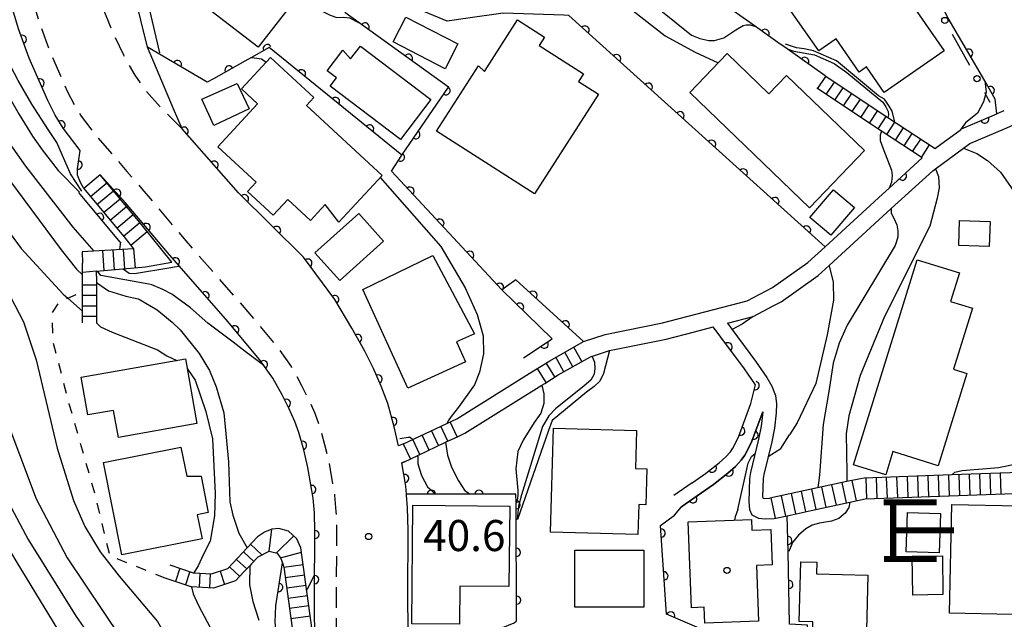
# Model space of a CAD drawing. Extents: x -20001 to -18000, y 99000 to 100501.
# Drawn here: x -18420 to -18301, y 100290 to 100362 of the extents above; entities that cross this region are included whole.
import ezdxf
from ezdxf.enums import TextEntityAlignment as Align

# ---------------------------------------------------------------- set-up
doc = ezdxf.new("R2010")
doc.units = 0
doc.linetypes.add('G', pattern=[3.75, 2.5, -1.25])
doc.linetypes.add('I', pattern=[2.5, 1.25, -1.25])
for name, color, linetype in [('2101000', 3, 'Continuous'), ('2213000', 2, 'G'), ('2214000', 3, 'Continuous'), ('2214990', 3, 'Continuous'), ('3001000', 3, 'Continuous'), ('6110000', 4, 'Continuous'), ('6110110', 4, 'Continuous'), ('6110120', 2, 'Continuous'), ('6130000', 4, 'Continuous'), ('6130990', 4, 'Continuous'), ('6301000', 2, 'I'), ('7101000', 4, 'Continuous'), ('7102000', 2, 'Continuous'), ('7312000', 4, 'Continuous'), ('8114000', 5, 'Continuous'), ('8199000', 4, 'Continuous')]:
    doc.layers.add(name, color=color, linetype=linetype)
doc.layers.get('0').off()
doc.styles.add('@PlotAnnotation', font='txt')
doc.styles.add('ROMANS', font='romans')

# ---------------------------------------------------------------- blocks, each defined once
blk = doc.blocks.new('731200')
at = {"layer": '7312000'}
blk.add_circle((0, 0), 0.15, dxfattribs=at)
blk = doc.blocks.new('819900')
at = {"layer": '8199000'}
blk.add_circle((0, 0), 0.15, dxfattribs=at)
blk = doc.blocks.new('M07')
blk.add_arc((0, 0), 0.5, 180, 0)

msp = doc.modelspace()

# ---------------------------------------------------------------- linework, layer by layer
at = {"layer": '2101000', "flags": 128}
for points in [[(-18411.93, 100341.69), (-18412.34, 100342.42), (-18412.68, 100343.31), (-18412.68, 100344.07), (-18412.35, 100346.29), (-18414.42, 100348.97), (-18415.36, 100350.54), (-18416.28, 100352.33), (-18418.52, 100357.41), (-18419.8, 100360.98), (-18420.62, 100363.67), (-18421.13, 100366.06), (-18421.63, 100369.37), (-18421.82, 100372.89), (-18421.76, 100377.95), (-18421.48, 100381.76), (-18421.42, 100384.34), (-18421.54, 100385.02)], [(-18401.08, 100351.31), (-18404.24, 100358.77), (-18409.82, 100381.46), (-18408.78, 100382.11), (-18406.13, 100380.77)], [(-18334.22, 100325.43), (-18331.09, 100326.25), (-18328.61, 100327.55), (-18327.71, 100328.02), (-18323.26, 100331.2), (-18321.93, 100332.41), (-18314.43, 100339.27), (-18309.43, 100343.84), (-18309.1, 100344.08), (-18305.72, 100346.57), (-18304.95, 100347.13), (-18300.75, 100348.91), (-18299.39, 100349.48), (-18293.4, 100350.65), (-18290.13, 100353.21), (-18288.8, 100354.4)], [(-18373.91, 100310.63), (-18374.44, 100312.92), (-18375.22, 100315.71), (-18376.01, 100317.84), (-18376.96, 100319.96), (-18377.99, 100322.03), (-18379.55, 100324.82), (-18381.63, 100328.28), (-18385.39, 100333.39), (-18393.25, 100341.17), (-18400.05, 100348.88), (-18401.08, 100351.31)], [(-18309.15, 100346.52), (-18308.87, 100346.73), (-18306.13, 100348.74), (-18305.94, 100348.88), (-18304.63, 100349.44), (-18301.67, 100350.69)], [(-18351.57, 100323.2), (-18348.97, 100324.06), (-18342.06, 100325.45), (-18331.82, 100328.13), (-18328.76, 100329.73), (-18324.52, 100332.75), (-18322.43, 100334.66), (-18315.47, 100341.02), (-18314.69, 100341.73), (-18310.7, 100345.38)], [(-18409.95, 100343.34), (-18411.93, 100341.69)], [(-18384.02, 100286.02), (-18384.06, 100292.63), (-18384.01, 100300.31), (-18384.08, 100302.52), (-18384.22, 100304.3), (-18384.88, 100308), (-18385.37, 100310.14), (-18385.95, 100312.23), (-18386.45, 100313.57), (-18387.16, 100315.15), (-18387.96, 100316.76), (-18389.09, 100318.78), (-18390.7, 100321.04), (-18394.79, 100325.91), (-18401.59, 100333.67), (-18406.89, 100339.95), (-18409.95, 100343.34)], [(-18334.22, 100325.43), (-18333.69, 100324.71), (-18330.84, 100320.85), (-18329.45, 100318.86), (-18328.84, 100317.81), (-18328.42, 100316.71), (-18328.29, 100315.67), (-18328.32, 100314.6), (-18328.52, 100312.77), (-18328.85, 100311.09), (-18329.8, 100307.17), (-18329.89, 100306.66), (-18329.96, 100304.44), (-18329.89, 100304.3), (-18329.74, 100304.27), (-18329.1, 100304.28)], [(-18350.5, 100321.45), (-18348.46, 100322.12), (-18341.6, 100323.5), (-18338.18, 100324.39), (-18335.92, 100324.98)], [(-18338.46, 100306.15), (-18336.87, 100307.26), (-18335.22, 100308.57), (-18334.39, 100309.3), (-18333.83, 100309.9), (-18333.54, 100310.32), (-18332.86, 100311.65), (-18331.37, 100315.73), (-18330.83, 100317.98), (-18332.16, 100319.9), (-18335, 100323.74), (-18335.92, 100324.98)], [(-18358.15, 100319.35), (-18355.66, 100320.9), (-18351.57, 100323.2)], [(-18356.27, 100318.16), (-18354.64, 100319.18), (-18350.76, 100321.36), (-18350.56, 100321.43), (-18350.5, 100321.45)], [(-18367.41, 100313.64), (-18366.89, 100313.88), (-18358.15, 100319.35)], [(-18366.71, 100311.76), (-18365.93, 100312.13), (-18356.63, 100317.94), (-18356.27, 100318.16)], [(-18329.95, 100314.71), (-18331.36, 100310.99), (-18332.13, 100309.48), (-18332.55, 100308.88), (-18333.25, 100308.13), (-18334.17, 100307.32), (-18335.89, 100305.95), (-18339.32, 100303.56), (-18339.75, 100303.25)], [(-18329.95, 100314.71), (-18330.14, 100313.01), (-18330.45, 100311.44), (-18331.42, 100307.41), (-18331.54, 100306.68), (-18331.63, 100303.84), (-18331.55, 100302.91), (-18331.26, 100302.3), (-18330.46, 100301.88), (-18329.66, 100301.79), (-18328.58, 100301.84)], [(-18373.32, 100310.86), (-18368.09, 100313.32), (-18367.41, 100313.64)], [(-18373.22, 100308.69), (-18371.6, 100309.46), (-18368.24, 100311.04), (-18366.71, 100311.76)], [(-18373.32, 100310.86), (-18373.91, 100310.63)], [(-18373.53, 100308.55), (-18373.22, 100308.69)], [(-18372.95, 100304.77), (-18373.03, 100305.74), (-18373.53, 100308.55)], [(-18292.31, 100307.64), (-18294.23, 100307.57), (-18307.13, 100307.1), (-18317.69, 100306.71), (-18318.13, 100306.65), (-18319.8, 100306.29), (-18323.33, 100305.53), (-18329.1, 100304.28)], [(-18338.46, 100306.15), (-18340.69, 100304.6)], [(-18328.58, 100301.84), (-18326.98, 100302.18), (-18324.1, 100302.81), (-18319.45, 100303.81), (-18317.6, 100304.21), (-18293.95, 100305.08), (-18292.22, 100305.15)], [(-18372.94, 100304.64), (-18372.95, 100304.77)], [(-18371.4, 100255.15), (-18372.35, 100267.15), (-18372.69, 100278.41), (-18372.73, 100284.07), (-18372.79, 100292.63), (-18372.74, 100300.45), (-18372.82, 100303.15), (-18372.94, 100304.64)]]:
    msp.add_lwpolyline(points, dxfattribs=at)
at = {"layer": '2213000', "flags": 128}
for points in [[(-18421.54, 100385.02), (-18420.58, 100384.93), (-18419.8, 100384.75), (-18418.96, 100384.2), (-18418.76, 100383.33), (-18419.16, 100377.81), (-18419.21, 100372.94), (-18419.04, 100369.64), (-18418.56, 100366.53), (-18418.09, 100364.32), (-18417.33, 100361.8), (-18416.1, 100358.38), (-18413.93, 100353.45), (-18413.08, 100351.8), (-18412.26, 100350.44), (-18410.34, 100347.93), (-18406.71, 100343.76), (-18404.91, 100341.64), (-18399.61, 100335.37), (-18392.81, 100327.6), (-18388.64, 100322.64), (-18386.89, 100320.18), (-18385.66, 100317.98), (-18384.8, 100316.26), (-18384.04, 100314.55), (-18383.47, 100313.03), (-18382.85, 100310.78), (-18382.32, 100308.52), (-18381.64, 100304.63), (-18381.48, 100302.67), (-18381.41, 100300.34), (-18381.46, 100292.63), (-18381.36, 100278.25), (-18381.01, 100266.68), (-18380.04, 100254.4), (-18379.45, 100248.22), (-18379.36, 100245.87), (-18379.41, 100244.52), (-18379.89, 100241.31), (-18380.61, 100238.15), (-18381.72, 100234.77)], [(-18400.05, 100348.88), (-18402.46, 100351.3), (-18404.4, 100353.46), (-18405.73, 100355.39), (-18407.09, 100357.81), (-18408.33, 100360.36), (-18409.56, 100363.36), (-18410.36, 100366.33), (-18411.05, 100370.28), (-18411.15, 100371.88), (-18411.15, 100373.74), (-18410.95, 100376.97), (-18410.65, 100378.43), (-18409.82, 100381.46)]]:
    msp.add_lwpolyline(points, dxfattribs=at)
at = {"layer": '2214000', "flags": 128}
for points in [[(-18322.43, 100355.3), (-18314.83, 100350.27), (-18309.15, 100346.52)], [(-18310.7, 100345.38), (-18315.62, 100348.63), (-18323.42, 100353.79)], [(-18404.96, 100337.35), (-18409.95, 100343.34)], [(-18411.93, 100341.69), (-18406.94, 100335.7)], [(-18410.38, 100331.12), (-18410.39, 100331.69), (-18404.47, 100332.24), (-18401.28, 100332.79), (-18404.96, 100337.35)], [(-18406.94, 100335.7), (-18405.91, 100334.42), (-18412.13, 100334.04), (-18412.08, 100332.69)], [(-18412.08, 100325.47), (-18412.08, 100326.86), (-18412.08, 100329.26), (-18412.08, 100330.91), (-18412.08, 100331.26), (-18412.08, 100332.69)], [(-18410.38, 100331.12), (-18410.38, 100330.34), (-18410.38, 100325.46)], [(-18358.15, 100319.35), (-18355.66, 100320.9), (-18351.57, 100323.2)], [(-18356.27, 100318.16), (-18354.64, 100319.18), (-18350.76, 100321.36), (-18350.56, 100321.43), (-18350.5, 100321.45)], [(-18373.32, 100310.86), (-18368.09, 100313.32), (-18367.41, 100313.64)], [(-18373.22, 100308.69), (-18371.6, 100309.46), (-18368.24, 100311.04), (-18366.71, 100311.76)], [(-18373.32, 100310.86), (-18373.91, 100310.63)], [(-18373.22, 100308.69), (-18373.53, 100308.55)], [(-18292.31, 100307.64), (-18294.23, 100307.57), (-18307.13, 100307.1), (-18317.69, 100306.71), (-18318.13, 100306.65), (-18319.8, 100306.29), (-18323.33, 100305.53), (-18329.1, 100304.28)], [(-18328.58, 100301.84), (-18326.98, 100302.18), (-18324.1, 100302.81), (-18319.45, 100303.81), (-18317.6, 100304.21), (-18293.95, 100305.08), (-18292.22, 100305.15)], [(-18384.02, 100286.02), (-18385.7, 100298.29), (-18386.2, 100299.4), (-18387.2, 100300.31), (-18388.38, 100300.65), (-18389.23, 100300.55), (-18390.11, 100300.2), (-18390.97, 100299.61)], [(-18401.54, 100296.24), (-18398.71, 100295.29), (-18398.65, 100295.27), (-18398.63, 100295.27), (-18396.5, 100295.15), (-18394.53, 100295.8), (-18393.92, 100296.46), (-18392.2, 100298.3), (-18390.97, 100299.61)], [(-18390.87, 100297.22), (-18389.56, 100297.91), (-18388.57, 100297.64), (-18388.15, 100297.01), (-18387.95, 100296.48), (-18387.76, 100295.95), (-18386.35, 100285.7)], [(-18390.87, 100297.22), (-18391.66, 100296.38), (-18391.89, 100296.13), (-18392.58, 100295.4), (-18393.59, 100294.32), (-18396.27, 100293.43), (-18398.91, 100293.58), (-18398.95, 100293.58), (-18399.68, 100293.83), (-18402.08, 100294.63)]]:
    msp.add_lwpolyline(points, dxfattribs=at)
at = {"layer": '2214990', "flags": 128}
for points in [[(-18323.32, 100353.72), (-18322.33, 100355.23)], [(-18322.28, 100353.04), (-18321.28, 100354.54)], [(-18321.23, 100352.35), (-18320.24, 100353.85)], [(-18320.19, 100351.66), (-18319.2, 100353.16)], [(-18319.15, 100350.97), (-18318.15, 100352.47)], [(-18318.1, 100350.28), (-18317.11, 100351.78)], [(-18317.06, 100349.59), (-18316.07, 100351.09)], [(-18316.02, 100348.9), (-18315.03, 100350.4)], [(-18314.98, 100348.21), (-18313.98, 100349.71)], [(-18313.93, 100347.52), (-18312.94, 100349.02)], [(-18312.89, 100346.83), (-18311.9, 100348.33)], [(-18311.85, 100346.14), (-18310.85, 100347.64)], [(-18310.8, 100345.45), (-18309.81, 100346.95)], [(-18411.13, 100340.73), (-18409.15, 100342.38)], [(-18410.33, 100339.77), (-18408.35, 100341.42)], [(-18409.53, 100338.81), (-18407.55, 100340.46)], [(-18408.73, 100337.85), (-18406.75, 100339.5)], [(-18407.93, 100336.89), (-18405.95, 100338.54)], [(-18407.13, 100335.93), (-18405.15, 100337.58)], [(-18406.26, 100334.85), (-18404.28, 100336.5)], [(-18409.66, 100334.19), (-18409.51, 100331.77)], [(-18408.41, 100334.27), (-18408.26, 100331.88)], [(-18407.16, 100334.34), (-18407.02, 100332)], [(-18405.91, 100334.42), (-18405.72, 100332.12)], [(-18410.39, 100331.69), (-18412.08, 100331.55)], [(-18410.38, 100330), (-18412.08, 100330)], [(-18410.38, 100328.75), (-18412.08, 100328.75)], [(-18410.38, 100327.5), (-18412.08, 100327.5)], [(-18410.38, 100326.25), (-18412.08, 100326.25)], [(-18352.87, 100320.17), (-18353.85, 100321.92)], [(-18351.78, 100320.78), (-18352.76, 100322.53)], [(-18355.04, 100318.93), (-18356.1, 100320.63)], [(-18353.96, 100319.56), (-18354.94, 100321.31)], [(-18356.1, 100318.27), (-18357.16, 100319.97)], [(-18366.83, 100311.7), (-18367.68, 100313.51)], [(-18369.1, 100310.64), (-18369.95, 100312.45)], [(-18367.96, 100311.17), (-18368.82, 100312.98)], [(-18371.36, 100309.57), (-18372.21, 100311.38)], [(-18370.23, 100310.1), (-18371.08, 100311.91)], [(-18372.49, 100309.04), (-18373.32, 100310.81)], [(-18319.84, 100303.73), (-18320.37, 100306.17)], [(-18318.62, 100303.99), (-18319.15, 100306.44)], [(-18317.39, 100304.22), (-18317.48, 100306.72)], [(-18316.14, 100304.27), (-18316.23, 100306.76)], [(-18314.89, 100304.31), (-18314.99, 100306.81)], [(-18313.64, 100304.36), (-18313.74, 100306.86)], [(-18312.4, 100304.4), (-18312.49, 100306.9)], [(-18311.15, 100304.45), (-18311.24, 100306.95)], [(-18309.9, 100304.5), (-18309.99, 100306.99)], [(-18308.65, 100304.54), (-18308.74, 100307.04)], [(-18307.4, 100304.59), (-18307.49, 100307.09)], [(-18306.15, 100304.63), (-18306.24, 100307.13)], [(-18304.9, 100304.68), (-18304.99, 100307.18)], [(-18303.65, 100304.73), (-18303.74, 100307.22)], [(-18302.4, 100304.77), (-18302.49, 100307.27)], [(-18301.15, 100304.82), (-18301.25, 100307.32)], [(-18324.73, 100302.67), (-18325.26, 100305.11)], [(-18323.51, 100302.93), (-18324.03, 100305.38)], [(-18322.28, 100303.2), (-18322.81, 100305.64)], [(-18321.06, 100303.46), (-18321.59, 100305.91)], [(-18328.39, 100301.88), (-18328.92, 100304.32)], [(-18327.17, 100302.14), (-18327.7, 100304.58)], [(-18325.95, 100302.4), (-18326.48, 100304.85)], [(-18389.56, 100297.91), (-18389.2, 100300.55)], [(-18388.69, 100297.67), (-18386.58, 100299.74)], [(-18391.78, 100298.74), (-18390.42, 100297.46)], [(-18393.49, 100296.91), (-18392.25, 100295.75)], [(-18392.63, 100297.82), (-18391.39, 100296.66)], [(-18388.19, 100297.08), (-18385.63, 100297.77)], [(-18400.31, 100295.83), (-18400.84, 100294.22)], [(-18395.46, 100295.49), (-18394.92, 100293.88)], [(-18394.34, 100296), (-18393.1, 100294.84)], [(-18387.76, 100295.95), (-18385.42, 100296.27)], [(-18399.12, 100295.43), (-18399.66, 100293.82)], [(-18397.9, 100295.23), (-18397.99, 100293.53)], [(-18396.65, 100295.15), (-18396.75, 100293.46)], [(-18387.59, 100294.72), (-18385.25, 100295.04)], [(-18387.42, 100293.48), (-18385.08, 100293.8)], [(-18387.25, 100292.24), (-18384.91, 100292.56)], [(-18387.08, 100291), (-18384.74, 100291.32)], [(-18386.91, 100289.76), (-18384.57, 100290.08)]]:
    msp.add_lwpolyline(points, dxfattribs=at)
at = {"layer": '3001000', "flags": 128}
for points in [[(-18390.86, 100358.74), (-18398.3, 100364.5), (-18396.02, 100367.45), (-18399.1, 100369.83), (-18396.38, 100373.34), (-18385.86, 100365.2), (-18390.86, 100358.74)], [(-18315.29, 100353.3), (-18317.42, 100356.37), (-18318.31, 100355.75), (-18321.09, 100359.76), (-18323.19, 100358.3), (-18326.78, 100363.47), (-18314.65, 100371.63), (-18312.27, 100368.14), (-18314.01, 100366.94), (-18308.04, 100358.32), (-18315.29, 100353.3)], [(-18373.04, 100362.39), (-18366.76, 100359.14), (-18368.31, 100356.14), (-18374.59, 100359.39), (-18373.04, 100362.39)], [(-18369.32, 100348.61), (-18364.25, 100356.52), (-18363.55, 100355.8), (-18359.54, 100362.05), (-18356.29, 100359.96), (-18356.93, 100358.97), (-18351.59, 100355.55), (-18352.18, 100354.63), (-18349.77, 100353.09), (-18357.49, 100341.03), (-18369.32, 100348.61)], [(-18370.03, 100352.42), (-18373.69, 100347.61), (-18382.16, 100354.04), (-18381.4, 100355.04), (-18382.55, 100355.91), (-18380.66, 100358.41), (-18379.71, 100357.33), (-18378.53, 100358.87), (-18370.03, 100352.42)], [(-18381.13, 100337.61), (-18382.76, 100339.76), (-18384.54, 100337.83), (-18387.29, 100340.37), (-18389.06, 100338.45), (-18392.16, 100341.31), (-18391.11, 100342.44), (-18395.75, 100346.73), (-18390.94, 100351.93), (-18392.88, 100353.73), (-18389.39, 100357.51), (-18384.16, 100352.68), (-18385.05, 100351.71), (-18375.91, 100343.26), (-18381.13, 100337.61)], [(-18334.24, 100357.98), (-18329.22, 100353.13), (-18327.08, 100355.35), (-18317.66, 100346.26), (-18324.32, 100339.36), (-18338.76, 100353.29), (-18334.24, 100357.98)], [(-18397.66, 100352.46), (-18393.39, 100354.38), (-18391.96, 100351.31), (-18396.24, 100349.29), (-18397.66, 100352.46)], [(-18318.87, 100339.39), (-18321.73, 100336.04), (-18324.25, 100338.19), (-18321.39, 100341.54), (-18318.87, 100339.39)], [(-18375.72, 100335.34), (-18381.02, 100330.59), (-18384.01, 100333.93), (-18378.71, 100338.68), (-18375.72, 100335.34)], [(-18302.5, 100337.7), (-18302.6, 100334.68), (-18306.27, 100334.79), (-18306.18, 100337.81), (-18302.5, 100337.7)], [(-18369.8, 100333.59), (-18364.76, 100324.15), (-18366.94, 100323.16), (-18365.84, 100320.75), (-18372.8, 100317.58), (-18378.24, 100329.49), (-18369.8, 100333.59)], [(-18306.21, 100331.5), (-18307.27, 100328.06), (-18304.62, 100327.24), (-18306.91, 100319.87), (-18305.31, 100319.37), (-18308.76, 100308.22), (-18314.23, 100309.92), (-18315.1, 100307.12), (-18318.99, 100308.32), (-18311.31, 100333.08), (-18306.21, 100331.5)], [(-18398.27, 100313.3), (-18407.75, 100311.62), (-18408.33, 100314.9), (-18411.43, 100314.35), (-18412.24, 100318.89), (-18399.66, 100321.12), (-18398.27, 100313.3)], [(-18345.19, 100312.46), (-18345.32, 100307.89), (-18343.96, 100307.85), (-18344.08, 100303.51), (-18344.91, 100303.53), (-18345.01, 100299.91), (-18355.56, 100300.2), (-18355.22, 100312.73), (-18345.19, 100312.46)], [(-18399.5, 100306.95), (-18397.77, 100306.95), (-18396.9, 100302.56), (-18398.22, 100302.3), (-18397.64, 100299.39), (-18407.31, 100297.47), (-18409.53, 100308.61), (-18400.2, 100310.47), (-18399.5, 100306.95)], [(-18366.58, 100289.08), (-18372.32, 100289.14), (-18372.18, 100303.44), (-18360.5, 100303.33), (-18360.6, 100293.62), (-18366.54, 100293.68), (-18366.58, 100289.08)], [(-18299.04, 100303.38), (-18299.06, 100302.83), (-18295.06, 100302.74), (-18295.27, 100292.89), (-18299.72, 100292.98), (-18299.78, 100290.25), (-18307.39, 100290.41), (-18307.12, 100303.55), (-18299.04, 100303.38)], [(-18331.3, 100301.72), (-18331.25, 100300.42), (-18328.98, 100300.5), (-18328.82, 100296.23), (-18330.7, 100296.16), (-18330.45, 100289.46), (-18336.95, 100289.22), (-18337.03, 100291.12), (-18338.56, 100291.06), (-18338.95, 100301.43), (-18331.3, 100301.72)], [(-18312.64, 100297.82), (-18312.49, 100302.56), (-18308.5, 100302.43), (-18308.65, 100297.69), (-18312.64, 100297.82)], [(-18344.31, 100291.13), (-18352.63, 100291.14), (-18352.63, 100298), (-18344.31, 100298), (-18344.31, 100291.13)], [(-18308.21, 100292.65), (-18311.83, 100292.6), (-18311.89, 100297.29), (-18308.26, 100297.34), (-18308.21, 100292.65)], [(-18317.24, 100295), (-18317.54, 100283.36), (-18324.05, 100283.53), (-18323.91, 100289.36), (-18325.54, 100289.4), (-18325.36, 100296.6), (-18323.41, 100296.55), (-18323.44, 100295.15), (-18317.24, 100295)]]:
    msp.add_lwpolyline(points, close=True, dxfattribs=at)
at = {"layer": '6110000', "flags": 128}
for points in [[(-18411.93, 100341.69), (-18412.34, 100342.42), (-18412.68, 100343.31), (-18412.68, 100344.07), (-18412.35, 100346.29), (-18414.42, 100348.97), (-18415.36, 100350.54), (-18416.28, 100352.33), (-18418.52, 100357.41), (-18419.8, 100360.98), (-18420.62, 100363.67), (-18421.13, 100366.06), (-18421.63, 100369.37), (-18421.82, 100372.89), (-18421.76, 100377.95), (-18421.48, 100381.76), (-18421.42, 100384.34), (-18421.54, 100385.02)], [(-18301.67, 100350.69), (-18301.87, 100352.48), (-18303.15, 100354.68), (-18307.57, 100362.26), (-18313.97, 100374.54), (-18314.37, 100374.28), (-18315.87, 100373.33), (-18318, 100371.96), (-18321.01, 100370.03), (-18330.13, 100378.47)], [(-18322.43, 100355.3), (-18327.01, 100358.55), (-18328.11, 100359.32), (-18330.83, 100361.25), (-18336.37, 100365.18), (-18339.07, 100367.09), (-18342.19, 100366.43)], [(-18322.43, 100334.66), (-18349.65, 100359.24), (-18353.35, 100362.59), (-18353.97, 100362.61), (-18361.28, 100362.86), (-18365.56, 100362.25), (-18368.05, 100361.89), (-18373.76, 100364.27)], [(-18373.53, 100345.71), (-18367.9, 100353.92), (-18380.39, 100362.96)], [(-18397.01, 100354.55), (-18404.24, 100358.77)], [(-18351.57, 100323.2), (-18359.74, 100330.66), (-18361.45, 100329.44), (-18374.76, 100343.77), (-18373.53, 100345.71), (-18389.54, 100358.71), (-18391.69, 100357.51), (-18392.46, 100357.08), (-18396.28, 100354.95), (-18397.01, 100354.55)], [(-18373.91, 100310.63), (-18374.44, 100312.92), (-18375.22, 100315.71), (-18376.01, 100317.84), (-18376.96, 100319.96), (-18377.99, 100322.03), (-18379.55, 100324.82), (-18381.63, 100328.28), (-18385.39, 100333.39), (-18393.25, 100341.17), (-18400.05, 100348.88), (-18401.08, 100351.31)], [(-18304.63, 100349.44), (-18301.67, 100350.69)], [(-18315.47, 100341.02), (-18314.69, 100341.73), (-18310.7, 100345.38)], [(-18384.02, 100286.02), (-18384.06, 100292.63), (-18384.01, 100300.31), (-18384.08, 100302.52), (-18384.22, 100304.3), (-18384.88, 100308), (-18385.37, 100310.14), (-18385.95, 100312.23), (-18386.45, 100313.57), (-18387.16, 100315.15), (-18387.96, 100316.76), (-18389.09, 100318.78), (-18390.7, 100321.04), (-18394.79, 100325.91), (-18401.59, 100333.67), (-18406.89, 100339.95), (-18409.95, 100343.34)], [(-18407.52, 100335.22), (-18412.51, 100341.21)], [(-18358.84, 100321.24), (-18355.38, 100323.52), (-18361.45, 100329.44)], [(-18338.46, 100306.15), (-18336.87, 100307.26), (-18335.22, 100308.57), (-18334.39, 100309.3), (-18333.83, 100309.9), (-18333.54, 100310.32), (-18332.86, 100311.65), (-18331.37, 100315.73), (-18330.83, 100317.98), (-18332.16, 100319.9), (-18335, 100323.74), (-18335.92, 100324.98)], [(-18340.6, 100302.24), (-18339.75, 100303.25), (-18339.32, 100303.56), (-18335.89, 100305.95), (-18334.17, 100307.32), (-18333.25, 100308.13), (-18332.55, 100308.88), (-18332.13, 100309.48), (-18331.36, 100310.99), (-18329.95, 100314.71)], [(-18372.95, 100304.77), (-18373.03, 100305.74), (-18373.53, 100308.55)], [(-18370.71, 100284.83), (-18359.97, 100289.25), (-18359.66, 100289.47), (-18359.73, 100303.74), (-18359.74, 100304.79), (-18365.34, 100304.78), (-18369.44, 100304.78), (-18372.95, 100304.77)], [(-18336.04, 100273.86), (-18336.64, 100279.43), (-18337.64, 100288.59), (-18341.58, 100290.31), (-18342.28, 100300.99), (-18340.6, 100302.24)], [(-18325.71, 100271.68), (-18325.63, 100272.82), (-18325.31, 100277.65), (-18324.9, 100283.82), (-18324.56, 100288.95), (-18326.7, 100289.08), (-18326.89, 100297.84), (-18326.98, 100302.18)]]:
    msp.add_lwpolyline(points, dxfattribs=at)
at = {"layer": '6110110', "flags": 128}
msp.add_lwpolyline([(-18382.89, 100257.4), (-18385.8, 100261.05), (-18385.93, 100278.1), (-18387.39, 100281.59), (-18388.14, 100283.84), (-18388.55, 100286.18), (-18388.82, 100289.37), (-18388.72, 100291.31), (-18387.95, 100296.48)], dxfattribs=at)
at = {"layer": '6110120', "flags": 128}
msp.add_lwpolyline([(-18387.95, 100296.48), (-18387.76, 100295.95), (-18386.35, 100285.7), (-18383.96, 100278.2), (-18383.61, 100266.53), (-18382.89, 100257.4)], dxfattribs=at)
at = {"layer": '6130000'}
for points in [[(-18307.06, 100360.34), (-18304.98, 100356.58)], [(-18303.18, 100353.3), (-18302.53, 100352.12)], [(-18300.82, 100351.05), (-18301.67, 100350.69)]]:
    msp.add_lwpolyline(points, dxfattribs=at)
at = {"layer": '6130990'}
for centre in [(-18307.96, 100361.98), (-18304.08, 100354.94)]:
    msp.add_circle(centre, 0.375, dxfattribs=at)
at = {"layer": '6301000', "flags": 128}
msp.add_lwpolyline([(-18402.08, 100294.63), (-18408.77, 100297.32), (-18410.55, 100304.76), (-18413.67, 100315.64), (-18415.6, 100323.09), (-18415.74, 100326.66), (-18414.85, 100328), (-18413.86, 100328.45), (-18412.08, 100329.26)], dxfattribs=at)
at = {"layer": '7101000', "flags": 128}
for points in [[(-18412.14, 100341.38), (-18413.51, 100343.46), (-18415.16, 100347.26), (-18416.21, 100348.8), (-18418.2, 100351.87), (-18419.85, 100354.74), (-18421.65, 100358.18), (-18423.25, 100361.53), (-18424.04, 100363.47), (-18424.6, 100366.22), (-18425.07, 100367.02)], [(-18346.78, 100366.95), (-18344.04, 100364.65), (-18343.91, 100364.54), (-18338.53, 100360.2), (-18337.56, 100359.82), (-18336.47, 100359.57), (-18335.77, 100359.57), (-18334.65, 100359.88), (-18333.2, 100360.86), (-18332.3, 100361.39), (-18331.96, 100361.44), (-18331.46, 100361.44), (-18330.83, 100361.25)], [(-18386.26, 100364.68), (-18382.18, 100362.62), (-18381.36, 100362.34), (-18380.53, 100362.37), (-18379.85, 100362.29), (-18378.66, 100361.7)], [(-18327.01, 100358.55), (-18326.21, 100358.29), (-18323.68, 100357.83), (-18321.32, 100356.78), (-18319.78, 100355.69), (-18315.44, 100352.11), (-18315.08, 100351.55), (-18314.81, 100350.99), (-18314.76, 100350.58), (-18314.83, 100350.27)], [(-18315.62, 100348.63), (-18315.76, 100348.15), (-18315.76, 100347.5), (-18315.45, 100346.59), (-18314.42, 100343.89), (-18314.32, 100343.25), (-18314.4, 100342.46), (-18314.69, 100341.73)], [(-18428.07, 100342.61), (-18427.3, 100341.11), (-18423.29, 100332.67), (-18421.29, 100329.6), (-18419.22, 100325.6), (-18417.68, 100320.99), (-18415.13, 100310.32), (-18413.16, 100304.03), (-18411.78, 100300.89), (-18409.95, 100297.81), (-18407.65, 100294.86), (-18403.03, 100289.4), (-18401.37, 100286.49), (-18396, 100276.25), (-18394.65, 100272.93), (-18392.75, 100267.29), (-18392.66, 100266.41)], [(-18314.43, 100339.26), (-18314.45, 100338.71), (-18314.14, 100338.09), (-18313.76, 100337.32), (-18313.62, 100336.59), (-18313.62, 100335.82), (-18313.95, 100334.82), (-18319.74, 100325.18), (-18320.72, 100323.03), (-18321.43, 100320.61), (-18321.97, 100317.18), (-18322.66, 100313.21), (-18323.1, 100307.07), (-18323.28, 100305.54)], [(-18350.56, 100321.42), (-18350.27, 100320.7), (-18350.22, 100319.97), (-18350.31, 100319.28), (-18350.69, 100318.55), (-18351.5, 100317.86), (-18354.98, 100315.09), (-18355.77, 100314.24), (-18356.55, 100312.95), (-18357.02, 100311.38), (-18359.07, 100304.68), (-18359.42, 100303.33), (-18359.61, 100301.73)]]:
    msp.add_lwpolyline(points, dxfattribs=at)
at = {"layer": '7102000', "flags": 128}
for points in [[(-18402.74, 100358.08), (-18404.69, 100366.36), (-18405.92, 100370.42), (-18406.47, 100371.49), (-18406.94, 100371.89), (-18407.54, 100372.17)], [(-18347.23, 100364.39), (-18345.61, 100363.14), (-18341.71, 100360.12), (-18338.09, 100358.16), (-18335.32, 100356.86)], [(-18426.21, 100361.23), (-18425.74, 100360.83), (-18424.05, 100358.12), (-18419.74, 100350.64), (-18418.1, 100348.02), (-18416.94, 100346.34), (-18415.03, 100343.88), (-18412.44, 100341.26)], [(-18313.98, 100349.71), (-18314.32, 100351.01), (-18314.69, 100351.65), (-18315.26, 100352.48), (-18315.99, 100352.88), (-18321.05, 100357.1), (-18323.81, 100358.3), (-18324.96, 100358.57), (-18325.88, 100358.67), (-18326.37, 100358.84), (-18327.19, 100359.11)], [(-18391.69, 100357.51), (-18391.04, 100357.42), (-18390.47, 100357.34), (-18389.91, 100356.95)], [(-18455.94, 100356.3), (-18455.6, 100355.07), (-18454.44, 100353.02), (-18451.06, 100348.4), (-18445.71, 100342.32), (-18438.41, 100331.85), (-18436.37, 100328.57), (-18431.58, 100319.07), (-18425.43, 100305.63), (-18420, 100296.54), (-18413.92, 100286.53), (-18410.9, 100281.02), (-18408.94, 100276.42), (-18407.43, 100270.88), (-18406.47, 100267.81)], [(-18410.68, 100334.13), (-18413.19, 100337.04), (-18418.92, 100344.39), (-18425.57, 100353.75)], [(-18303.15, 100354.68), (-18302.99, 100353.33), (-18303.28, 100352.17), (-18304, 100350.77), (-18305.45, 100349.61), (-18306.13, 100348.74)], [(-18427.5, 100350.33), (-18424.35, 100346.88), (-18421.8, 100343.95), (-18414.64, 100334.27), (-18412.82, 100331.95), (-18412.08, 100331.26)], [(-18444.89, 100348.61), (-18444.33, 100347.06), (-18442.1, 100343.57), (-18436.98, 100337.15), (-18432.78, 100329.25), (-18427.94, 100319.01), (-18423.78, 100308.91), (-18418.62, 100299.3), (-18412.86, 100289.99), (-18407.79, 100282.75), (-18406, 100279.25), (-18403.92, 100272.85), (-18401.52, 100267.07)], [(-18305.72, 100346.57), (-18304.1, 100345.92), (-18302.83, 100345.09), (-18301.26, 100343.68), (-18299.94, 100341.82), (-18296.71, 100336.89), (-18296.17, 100335.78), (-18295.54, 100334.75)], [(-18427.88, 100346.01), (-18425.35, 100342.4), (-18419.47, 100334.46), (-18414.4, 100328.93), (-18413.86, 100328.45), (-18412.08, 100326.86)], [(-18376.13, 100343.02), (-18368.82, 100334.67), (-18365.87, 100329.7), (-18364.44, 100326.46), (-18363.71, 100323.88), (-18363.65, 100321.74), (-18364.14, 100319.53), (-18364.75, 100318), (-18366.68, 100315.27), (-18367.56, 100314.16), (-18367.92, 100313.65), (-18368.09, 100313.32)], [(-18309.1, 100344.08), (-18308.73, 100343.12), (-18308.64, 100341.79), (-18308.89, 100340.52), (-18309.79, 100337.16), (-18315.23, 100326.22), (-18318.2, 100319.12), (-18319.54, 100314.25), (-18319.86, 100312.07), (-18319.81, 100307.4), (-18319.8, 100306.29)], [(-18433.17, 100340.52), (-18429.23, 100333.18), (-18423.89, 100320.58), (-18417.69, 100304.21), (-18413.94, 100297.1), (-18407.45, 100287.43), (-18403.45, 100281.55), (-18400.17, 100274.03), (-18397.29, 100268.78), (-18396.57, 100266.79)], [(-18407.48, 100335.23), (-18407.6, 100334.32)], [(-18407.17, 100331.99), (-18406.45, 100331.46), (-18405.82, 100331.43), (-18401.41, 100332.17), (-18401.02, 100332.23), (-18400.4, 100332.31)], [(-18321.92, 100332.37), (-18321.43, 100330.36), (-18321.39, 100328.19), (-18322.17, 100324.01), (-18323.52, 100318.16), (-18325.79, 100313.39), (-18326.73, 100311.93)], [(-18390.19, 100320.32), (-18392.43, 100321.99), (-18393.88, 100323.12), (-18396.93, 100325.41), (-18399.02, 100327.28), (-18401.28, 100328.95), (-18402.37, 100329.51), (-18403.71, 100330.04), (-18404.06, 100330.15), (-18409.86, 100331.2), (-18410.28, 100331.7)], [(-18410.38, 100330.34), (-18408.95, 100329.34), (-18406.83, 100328.67), (-18405.37, 100328.37), (-18405.11, 100328.26)], [(-18405.11, 100328.26), (-18403.07, 100327.03), (-18401.24, 100325.56)], [(-18410.38, 100325.46), (-18409.91, 100324.99), (-18408.49, 100324.35), (-18403.04, 100322.19), (-18401.9, 100321.48), (-18400.7, 100320.94)], [(-18401.24, 100325.56), (-18400.28, 100324.63), (-18398, 100321.77), (-18396.73, 100319.73), (-18395.96, 100317.73), (-18395.02, 100314.59), (-18394.44, 100308.68), (-18394.29, 100303.85), (-18393.93, 100302.24), (-18393.2, 100300.09), (-18392.2, 100298.3)], [(-18331.09, 100326.25), (-18332.42, 100325.29), (-18333.64, 100324.65)], [(-18348.46, 100322.12), (-18349.18, 100319.34), (-18349.62, 100318.43), (-18350.29, 100317.8), (-18351.22, 100317.1), (-18355.38, 100313.67), (-18355.83, 100312.45), (-18359.57, 100301.73)], [(-18399.45, 100319.96), (-18398.49, 100318.55), (-18397.18, 100314.77), (-18396.38, 100311.45), (-18396.07, 100304.85), (-18396.15, 100302.17), (-18396.67, 100299.11), (-18397.49, 100297.46), (-18398.11, 100296.12), (-18398.65, 100295.27)], [(-18356.63, 100317.94), (-18356.37, 100316.89), (-18356.37, 100315.74), (-18356.73, 100314.56), (-18357.56, 100313.44), (-18358.89, 100311.29), (-18359.52, 100309.94), (-18359.77, 100307.84), (-18359.52, 100305.23), (-18359.52, 100304.6), (-18359.64, 100303.74)], [(-18307.13, 100307.1), (-18306.75, 100307.43), (-18305.88, 100307.64), (-18301.49, 100308), (-18298.91, 100308.51), (-18296.93, 100309.11), (-18294.65, 100310.14), (-18293.62, 100311.06), (-18293.16, 100311.76), (-18292.91, 100312.51)], [(-18373.75, 100311.52), (-18372.77, 100311.65), (-18372.52, 100311.65), (-18372.21, 100311.38)], [(-18368.24, 100311.04), (-18368.01, 100309.49), (-18367.51, 100308.03), (-18366.7, 100306.4), (-18365.96, 100305.25), (-18365.34, 100304.84)], [(-18329.28, 100309.32), (-18327.78, 100310.28), (-18326.73, 100311.93)], [(-18371.6, 100309.46), (-18371.6, 100308.45), (-18371.14, 100307.02), (-18370.41, 100305.67), (-18369.44, 100304.81)], [(-18332.96, 100302.91), (-18331.72, 100308.53), (-18331.31, 100309.33), (-18330.88, 100309.68)], [(-18319.45, 100303.81), (-18319.57, 100303.17), (-18320, 100302.48), (-18320.77, 100301.84), (-18321.66, 100301.53), (-18323.08, 100301.26), (-18323.97, 100301.05), (-18324.76, 100300.59), (-18325.63, 100299.83), (-18326.34, 100298.96), (-18326.79, 100297.84)], [(-18332.96, 100302.91), (-18333.26, 100302.03), (-18333.35, 100301.64)], [(-18391.89, 100296.13), (-18391.9, 100293.82), (-18391.53, 100291.81), (-18390.84, 100289.68), (-18390.79, 100289.56)], [(-18385, 100293.19), (-18384.92, 100293.33), (-18384.41, 100294.36), (-18384.05, 100295.03)], [(-18398.91, 100293.58), (-18398.72, 100292.75), (-18398.06, 100291.33), (-18395.62, 100286.71), (-18394.08, 100283.13), (-18393.04, 100280.37), (-18392.7, 100278.1), (-18392.23, 100273.9), (-18391.83, 100272.24), (-18391.32, 100270.95), (-18391.23, 100270.82)]]:
    msp.add_lwpolyline(points, dxfattribs=at)

# ---------------------------------------------------------------- block references
at = {"layer": '6110000'}
for p, rotation in [((-18377.96, 100361.2), 144.1037692696732), ((-18351.4, 100360.82), 137.8421378837077), ((-18329.66, 100360.42), 144.6420574204545), ((-18419.34, 100359.69), 109.7249610304961), ((-18389.77, 100358.58), 209.1676133798389), ((-18305.1, 100358.03), 120.2470367075665), ((-18400.62, 100356.66), 149.7287831860256), ((-18372.73, 100357.41), 144.1037692696732), ((-18347.58, 100357.37), 137.9175694425953), ((-18324.88, 100357.04), 144.6402220074052), ((-18394.39, 100356.01), 209.1436714172591), ((-18385.64, 100355.54), 140.9236602856261), ((-18417.21, 100354.44), 113.7948353798858), ((-18368.18, 100353.51), 55.55965448175908), ((-18343.76, 100353.92), 137.9175694425953), ((-18302.47, 100353.52), 120.1916229610388), ((-18381.53, 100352.2), 140.9236602856261), ((-18339.94, 100350.47), 137.9175694425953), ((-18303.15, 100350.07), 22.89420223153566), ((-18414.67, 100349.38), 120.9100585353154), ((-18399.81, 100348.61), 131.4113740862466), ((-18377.42, 100348.87), 140.9236602856261), ((-18371.83, 100348.18), 55.55965448175908), ((-18336.12, 100347.02), 137.9175694425953), ((-18373.68, 100345.48), 57.62446000682826), ((-18412.61, 100344.52), 81.5449723227282), ((-18396.2, 100344.51), 131.4113740862466), ((-18332.3, 100343.57), 137.9175694425953), ((-18313.08, 100343.2), 42.45186911194132), ((-18407.94, 100341.11), 132.0711418003242), ((-18372.53, 100341.37), 132.8865706418919), ((-18392.53, 100340.46), 135.2930704850329), ((-18328.48, 100340.12), 137.9175694425953), ((-18410.01, 100338.21), 129.7961613732281), ((-18404.39, 100336.98), 130.1626607630078), ((-18388.65, 100336.62), 135.2930704850329), ((-18368.93, 100337.5), 132.8865706418919), ((-18324.66, 100336.67), 137.9175694425953), ((-18400.86, 100332.83), 131.2277163906365), ((-18365.33, 100333.62), 132.8865706418919), ((-18384.87, 100332.68), 126.3460857562513), ((-18361.73, 100329.75), 132.8865706418919), ((-18397.27, 100328.74), 131.2277163906365), ((-18381.63, 100328.28), 126.3460857562513), ((-18357.69, 100328.79), 137.6008993827503), ((-18359.3, 100327.35), 135.7167571808923), ((-18393.7, 100324.62), 130.0247405105798), ((-18353.79, 100325.22), 137.6008993827503), ((-18378.86, 100323.58), 119.2112922576206), ((-18356.33, 100322.89), 33.38326574872306), ((-18334.13, 100322.57), 126.4860120701724), ((-18390.25, 100320.41), 125.4656680526098), ((-18376.4, 100318.7), 114.1377814593005), ((-18330.86, 100317.88), 76.50426671927077), ((-18387.46, 100315.75), 116.4225246563225), ((-18374.61, 100313.55), 105.6193921387146), ((-18332.59, 100312.39), 69.93800476779177), ((-18331.01, 100311.9), 69.2416757284615), ((-18385.52, 100310.67), 105.5099708738349), ((-18336.04, 100307.92), 38.447445329468), ((-18334.01, 100307.46), 41.36181342210759), ((-18373.19, 100306.67), 100.0893823155022), ((-18384.41, 100305.34), 100.1139521457975), ((-18369.95, 100304.78), 180.1632353973331), ((-18364.2, 100304.78), 180.102313783182), ((-18359.73, 100303.49), 90.28105622961634), ((-18338.38, 100304.22), 34.8685139084322), ((-18384.01, 100299.91), 89.62698587218), ((-18342.22, 100300.09), 93.74997765583852), ((-18326.92, 100299.18), 91.18799105256943), ((-18359.7, 100297.74), 90.28105622961634), ((-18384.05, 100294.47), 89.62698587218), ((-18341.88, 100294.91), 93.74997765583852), ((-18326.8, 100293.87), 91.24252186172704), ((-18359.67, 100291.98), 90.28105622961634), ((-18341.06, 100290.08), 156.4164100429026)]:
    msp.add_blockref('M07', p, dxfattribs=dict(at, rotation=rotation))
at = {"layer": '6110110', "rotation": 81.52885536697764}
msp.add_blockref('M07', (-18388.39, 100293.51), dxfattribs=at)
at = {"layer": '7312000', "xscale": 2.5, "yscale": 2.5, "zscale": 2.5}
msp.add_blockref('731200', (-18377.54, 100299.67, 40.65), dxfattribs=at)
at = {"layer": '8199000', "xscale": 2.5, "yscale": 2.5, "zscale": 2.5}
msp.add_blockref('819900', (-18334.27, 100295.57), dxfattribs=at)

# ---------------------------------------------------------------- texts
at = {"layer": '7312000', "style": 'ROMANS'}
msp.add_text('40.6', height=3.75, dxfattribs=at).set_placement((-18370.95, 100297.91))
at = {"layer": '8114000', "style": '@PlotAnnotation'}
msp.add_text('山', height=7, rotation=270, dxfattribs=at).set_placement((-18311.19, 100300.38), align=Align.MIDDLE_CENTER)

doc.saveas('drawing.dxf')
